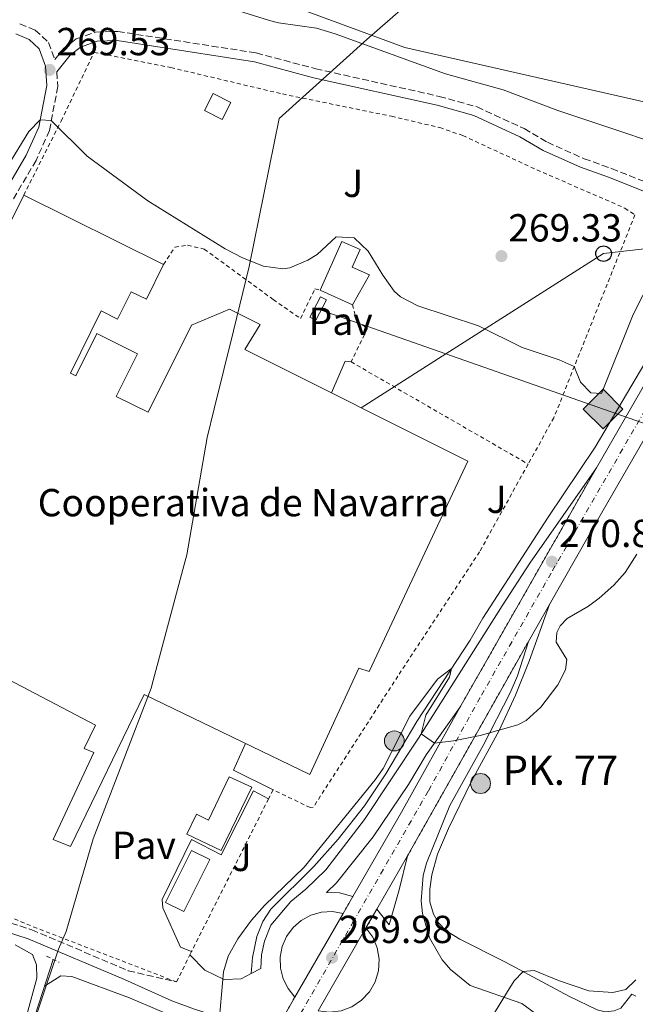
# Model space of a CAD drawing. Units: metres. Extents: x 605722 to 608414, y 4669105 to 4671436.
# Drawn here: x 607530 to 607688, y 4670399 to 4670651 of the extents above; entities that cross this region are included whole.
import ezdxf
from ezdxf.enums import TextEntityAlignment as Align

# ---------------------------------------------------------------- set-up
doc = ezdxf.new("R2010")
doc.units = ezdxf.units.M
doc.header["$MEASUREMENT"] = 0
for name, pattern in [('DGN Style 2', [1.7399219301090239, 1.043953158065414, -0.6959687720436097]), ('DGN Style 3', [2.435890702152634, 1.739921930109024, -0.6959687720436097]), ('DGN Style 4', [2.7856150101045474, 1.391937544087219, -0.6959687720436097, 0.001739921930109024, -0.6959687720436097]), ('DGN Style 5', [1.217945351076317, 0.5219765790327072, -0.6959687720436097])]:
    doc.linetypes.add(name, pattern=pattern)
for name, color, linetype, lineweight in [('Acequia sin especificar', 4, 'Continuous', 0), ('Camino', 7, 'DGN Style 3', 0), ('Carretera', 9, 'Continuous', 0), ('Cauce permanente', 151, 'Continuous', 13), ('Cauce permanente (área)', 142, 'Continuous', 13), ('Chamizo-cobertizo', 1, 'Continuous', 0), ('Cierre de vial', 7, 'DGN Style 5', 0), ('Cota de punto acotado terreno', 7, 'Continuous', 0), ('Curva de nivel intermedia', 30, 'Continuous', 0), ('Depósito de agua a nivel', 4, 'Continuous', 0), ('destino de construcciones', 7, 'Continuous', 0), ('Edificio', 1, 'Continuous', 13), ('Eje de carretera', 7, 'DGN Style 4', 0), ('Estanque', 4, 'Continuous', 0), ('Gasoducto', 7, 'Continuous', 13), ('Hito kilométrico (PK) carretera', 7, 'Continuous', 0), ('Límite de Autonomía', 7, 'Continuous', 0), ('Línea  de muro-pared o tapia', 1, 'Continuous', 13), ('Línea blanca (vial)', 7, 'Continuous', 13), ('Línea de asfalto', 7, 'Continuous', 13), ('Línea de cambio de uso (parcela vista)', 92, 'Continuous', 0), ('Línea de pavimento', 1, 'Continuous', 0), ('Línea de zona ajardinada o verde público', 92, 'Continuous', 0), ('Línea telefónica', 7, 'Continuous', 0), ('Margen derecho', 7, 'Continuous', 0), ('Marquesina', 1, 'Continuous', 0), ('Nave industrial', 1, 'Continuous', 13), ('Pavimento', 7, 'Continuous', 0), ('Pontón-alcantarilla (pasos de agua)', 1, 'DGN Style 2', 0), ('Poste telefónico', 7, 'Continuous', 0), ('Punto acotado terreno (símbolo)', 7, 'Continuous', 0), ('Registro Gasoducto', 7, 'Continuous', 0), ('Tela metálica o alambrada', 7, 'DGN Style 2', 0), ('Texto de Punto Kilométrico carretera', 7, 'Continuous', 0), ('Verja', 7, 'DGN Style 2', 0), ('Zona ajardinada', 92, 'Continuous', 0)]:
    doc.layers.add(name, color=color, linetype=linetype, lineweight=lineweight)
doc.styles.add('Style-Arial', font='arial.ttf')

# ---------------------------------------------------------------- blocks, each defined once
blk = doc.blocks.new('5PATER')
at = {"layer": 'Punto acotado terreno (símbolo)', "linetype": 'Continuous', "lineweight": 0}
h = blk.add_hatch(color=51, dxfattribs=at)
edge = h.paths.add_edge_path()
edge.add_ellipse((0, 0), major_axis=(-0.1095731443231308, -0.1110710700762829), ratio=0.9994222409660317, start_angle=0, end_angle=360)
blk = doc.blocks.new('5GASO')
at = {"layer": 'Registro Gasoducto', "linetype": 'Continuous', "lineweight": 0}
for color, points in [(253, [(0, -0.5090000823999756), (-0.509, -8.239997558519242e-08), (0, 0.5089999176000244), (0.0235, 0.2499999176000244), (0.0234, 0.25), (-0.03160000000000001, 0.2425), (-0.0786, 0.2215), (-0.1176, 0.1855), (-0.1481, 0.135), (-0.1681, 0.07150000000000001), (-0.1746, -0.004), (-0.1681, -0.078), (-0.1481, -0.142), (-0.1166, -0.1935), (-0.0756, -0.23), (-0.0266, -0.252), (0.0294, -0.2595), (0.0295, -0.2595000823999757)]), (253, [(0, -0.5090000823999756), (0.0295, -0.2595000823999757), (0.0294, -0.2595), (0.0784, -0.254), (0.1274, -0.237), (0.1704, -0.212), (0.2024, -0.183), (0.2024, 0.014), (0.0234, 0.014), (0.0234, -0.07100000000000002), (0.1269, -0.07100000000000002), (0.1269, -0.133), (0.1039, -0.15), (0.0779, -0.1635), (0.0509, -0.172), (0.02490000000000001, -0.1745), (-0.0011, -0.172), (-0.0241, -0.1645), (-0.0446, -0.152), (-0.0621, -0.1345), (-0.0786, -0.109), (-0.0901, -0.0775), (-0.09710000000000002, -0.041), (-0.09910000000000002, 0.001), (-0.09710000000000002, 0.0395), (-0.0911, 0.07300000000000001), (-0.0806, 0.1015), (-0.0656, 0.1245), (-0.04760000000000001, 0.142), (-0.0266, 0.155), (-0.0036, 0.1625), (0.0224, 0.165), (0.0549, 0.1595), (0.0829, 0.143), (0.1044, 0.1165), (0.1174, 0.08), (0.1929, 0.099), (0.1849, 0.134), (0.1729, 0.1645), (0.1574, 0.19), (0.1379, 0.2115), (0.1144, 0.2285), (0.08790000000000002, 0.2405), (0.0574, 0.2475000000000001), (0.0234, 0.25), (0.0235, 0.2499999176000244), (0, 0.5089999176000244), (0.509, -8.239997558519242e-08)]), (7, [(0.0295, -0.2595000823999757), (-0.0265, -0.2520000823999757), (-0.0755, -0.2300000823999756), (-0.1165, -0.1935000823999756), (-0.148, -0.1420000823999756), (-0.168, -0.07800008239997559), (-0.1745, -0.004000082399975585), (-0.168, 0.07149991760002442), (-0.148, 0.1349999176000244), (-0.1175, 0.1854999176000244), (-0.0785, 0.2214999176000244), (-0.0315, 0.2424999176000244), (0.0235, 0.2499999176000244), (0.0575, 0.2474999176000244), (0.08800000000000001, 0.2404999176000244), (0.1145, 0.2284999176000244), (0.138, 0.2114999176000244), (0.1575, 0.1899999176000245), (0.173, 0.1644999176000244), (0.185, 0.1339999176000244), (0.193, 0.09899991760002441), (0.1175, 0.07999991760002441), (0.1045, 0.1164999176000244), (0.083, 0.1429999176000244), (0.055, 0.1594999176000245), (0.0225, 0.1649999176000244), (-0.0035, 0.1624999176000244), (-0.0265, 0.1549999176000244), (-0.0475, 0.1419999176000244), (-0.0655, 0.1244999176000244), (-0.0805, 0.1014999176000244), (-0.091, 0.07299991760002442), (-0.097, 0.03949991760002441), (-0.099, 0.0009999176000244148), (-0.097, -0.04100008239997559), (-0.09000000000000001, -0.07750008239997559), (-0.0785, -0.1090000823999756), (-0.062, -0.1345000823999756), (-0.0445, -0.1520000823999756), (-0.024, -0.1645000823999756), (-0.001, -0.1720000823999756), (0.025, -0.1745000823999756), (0.05100000000000001, -0.1720000823999756), (0.078, -0.1635000823999756), (0.104, -0.1500000823999756), (0.127, -0.1330000823999756), (0.127, -0.07100008239997559), (0.0235, -0.07100008239997559), (0.0235, 0.01399991760002442), (0.2025, 0.01399991760002442), (0.2025, -0.1830000823999756), (0.1705, -0.2120000823999756), (0.1275, -0.2370000823999756), (0.0785, -0.2540000823999757)])]:
    blk.add_hatch(color=color, dxfattribs=at).paths.add_polyline_path(points)
at = {"layer": 'Registro Gasoducto', "color": 7, "linetype": 'Continuous', "lineweight": 0, "flags": 128}
blk.add_lwpolyline([(0, -0.5090000823999756), (0.509, -8.239997558519242e-08), (0, 0.5089999176000244), (-0.509, -8.239997558519242e-08), (0, -0.5090000823999756)], close=True, dxfattribs=at)
blk = doc.blocks.new('5PTT')
at = {"layer": 'Línea  de muro-pared o tapia', "color": 7, "linetype": 'Continuous', "lineweight": 30}
blk.add_circle((2.382683753967285e-05, 4.306399822235108e-05), 0.1995000005932858, dxfattribs=at)
blk = doc.blocks.new('5HITCA')
at = {"layer": 'Edificio', "linetype": 'Continuous', "lineweight": 0}
h = blk.add_hatch(color=1, dxfattribs=at)
edge = h.paths.add_edge_path()
edge.add_arc((0, 0), 0.2558578010358639, 0, 360)
at = {"layer": 'Edificio', "color": 7, "linetype": 'Continuous', "lineweight": 0}
blk.add_circle((0, 0), 0.2558578010358639, dxfattribs=at)

msp = doc.modelspace()

# ---------------------------------------------------------------- linework, layer by layer
at = {"layer": 'Acequia sin especificar', "color": 4, "linetype": 'Continuous', "lineweight": 0, "extrusion": (-0.2744446906023856, 0.0853529047425482, 0.9578073884932035), "elevation": 232155.7089879774, "flags": 128}
msp.add_lwpolyline([(-4640090.289293761, -772728.8308988063), (-4640108.365826669, -772729.1788327623), (-4640132.797190177, -772728.9004855974)], dxfattribs=at)
at = {"layer": 'Camino', "color": 7, "linetype": 'DGN Style 3', "lineweight": 0}
for points in [[(607530.2899999977, 4670650.320000002, 268.9600000000065), (607534.1499999979, 4670648.710000002, 268.9600000000065), (607537.6000000013, 4670645.530000002, 269.1600000000035), (607539.2199999974, 4670641.120000001, 269.2100000000065), (607541.4699999981, 4670643.989999998, 268.8000000000029), (607544.7100000014, 4670646.420000004, 268.5500000000029), (607549.6800000002, 4670648.160000003, 268.1900000000024), (607555.3299999986, 4670648.350000001, 267.8600000000007), (607590.8299999976, 4670642.84, 267.6999999999972), (607606.0599999982, 4670638.780000003, 268.1499999999942), (607637.7300000007, 4670631.710000001, 268.3500000000059), (607647.3999999978, 4670629.010000003, 268.4700000000013), (607659.4799999989, 4670623.449999999, 268.4700000000013), (607665.4200000024, 4670619.949999999, 268.229999999996), (607674.819999999, 4670615.739999998, 268.1900000000024), (607681.8799999978, 4670613.230000001, 268.2700000000041), (607712.4200000014, 4670601.04, 268.3500000000059)], [(607539.7399999981, 4670637.980000001, 269.4499999999973), (607539.9899999985, 4670634.280000002, 269.5299999999988), (607537.8400000005, 4670623, 270.050000000003), (607534.4299999995, 4670615.32, 270.4199999999983), (607518.2600000004, 4670587.88, 270.4999999999999)], [(607518.6900000017, 4670422.910000001, 270.7899999999936), (607533.2899999997, 4670418.199999999, 270.6199999999953), (607558.0399999976, 4670407.710000002, 270.2200000000014), (607570.4200000004, 4670404.84, 270.2200000000014)]]:
    msp.add_polyline3d(points, dxfattribs=at)
at = {"layer": 'Carretera', "color": 9, "linetype": 'Continuous', "lineweight": 0}
msp.add_polyline3d([(607570.7699999996, 4670348.370000003, 270.7899999999936), (607600.7600000012, 4670400.969999998, 270.0299999999988), (607613.1000000017, 4670422.390000001, 269.9400000000023), (607615.5699999994, 4670426.690000001, 269.9199999999983), (607628.0500000005, 4670448.350000001, 269.820000000007), (607642.9999999994, 4670475.149999999, 270.0099999999948), (607677.989999999, 4670536.550000002, 271.9400000000023), (607690.9200000018, 4670558.890000001, 273.1199999999953), (607704.2800000014, 4670581.719999998, 273.6199999999953), (607710.1599999999, 4670578.05, 273.6199999999953), (607696.8999999987, 4670555.399999999, 273.1199999999953), (607679.6099999995, 4670525.510000003, 271.5399999999936), (607665.9799999994, 4670501.550000001, 270.8600000000006), (607660.5599999991, 4670492.010000002, 270.5899999999965), (607629.5700000006, 4670437.109999998, 269.9499999999971), (607621.6900000015, 4670423.440000001, 269.9199999999983), (607618.949999999, 4670418.680000001, 269.9400000000023), (607606.7000000002, 4670397.409999999, 270.0299999999988)], dxfattribs=at)
at = {"layer": 'Cauce permanente', "color": 151, "linetype": 'Continuous', "lineweight": 13}
msp.add_polyline3d([(607751.4500000002, 4670669.390000001, 274), (607726.2699999996, 4670625.029999999, 274), (607724.1100000005, 4670621.289999999, 274), (607694.6699999999, 4670629.300000001, 260), (607628.9400000004, 4670644.220000001, 260), (607586.4199999999, 4670659.949999999, 260)], dxfattribs=at)
at = {"layer": 'Cauce permanente (área)', "color": 142, "linetype": 'Continuous', "lineweight": 13, "elevation": 260.7700000000044, "flags": 128}
msp.add_lwpolyline([(607586.4199999999, 4670659.949999999), (607628.9400000004, 4670644.220000001), (607694.6699999999, 4670629.300000001), (607724.1100000005, 4670621.289999999)], dxfattribs=at)
at = {"layer": 'Chamizo-cobertizo', "color": 1, "linetype": 'Continuous', "lineweight": 0, "extrusion": (-0.006989847768854213, 0.003607146211622481, 0.9999690647836943), "elevation": 12872.97516430186, "flags": 128}
msp.add_lwpolyline([(607571.4100243725, 4670614.061251503), (607569.160079339, 4670609.701223139), (607564.6399101656, 4670612.031238298), (607566.889855199, 4670616.381266727), (607571.4100243725, 4670614.061251503)], close=True, dxfattribs=at)
at = {"layer": 'Chamizo-cobertizo', "color": 1, "linetype": 'Continuous', "lineweight": 0, "extrusion": (-0.006989847768854213, 0.003607146211622481, 0.9999690647836943), "elevation": 12872.97516430187, "flags": 128}
msp.add_lwpolyline([(607569.160079339, 4670609.701223139), (607564.6399101656, 4670612.031238298), (607566.889855199, 4670616.381266727), (607571.4100243725, 4670614.061251503), (607569.160079339, 4670609.701223139)], dxfattribs=at)
at = {"layer": 'Cierre de vial', "color": 7, "linetype": 'DGN Style 5', "lineweight": 0, "extrusion": (-0.01351662294330914, -0.02371879533500259, 0.9996272903697981), "elevation": -118721.4161505339, "flags": 128}
msp.add_lwpolyline([(-1784498.427674754, 4357067.683901118), (-1784498.427674754, 4357138.380329602)], dxfattribs=at)
at = {"layer": 'Cierre de vial', "color": 7, "linetype": 'DGN Style 5', "lineweight": 0, "extrusion": (-0.004990093461991589, -0.00884014621130199, 0.9999484740636406), "elevation": -44049.539177087, "flags": 128}
msp.add_lwpolyline([(607623.3511880903, 4670230.194205182), (607654.3439959993, 4670285.096350477)], dxfattribs=at)
at = {"layer": 'Cierre de vial', "color": 7, "linetype": 'DGN Style 5', "lineweight": 0, "extrusion": (0.002008856861876328, 0.003497200208747086, 0.9999918670093315), "elevation": 17823.94770712652, "flags": 128}
msp.add_lwpolyline([(607611.3316965097, 4670388.616555872), (607613.8017317009, 4670392.916582168)], dxfattribs=at)
at = {"layer": 'Cierre de vial', "color": 7, "linetype": 'DGN Style 5', "lineweight": 0, "extrusion": (0.001816650865282325, 0.003155933618135238, 0.9999933699093367), "elevation": 16113.30102453157, "flags": 128}
msp.add_lwpolyline([(607617.4569617916, 4670391.085903304), (607620.1969936058, 4670395.84592701)], dxfattribs=at)
at = {"layer": 'Cierre de vial', "color": 7, "linetype": 'DGN Style 5', "lineweight": 0, "extrusion": (0.006216478313435064, 0.01090319303903137, 0.9999212347874867), "elevation": 54969.42902438569, "flags": 128}
msp.add_lwpolyline([(607557.3453650628, 4670026.621445856), (607587.3395103185, 4670079.224572664)], dxfattribs=at)
at = {"layer": 'Curva de nivel intermedia', "color": 30, "linetype": 'Continuous', "lineweight": 0, "flags": 128}
for points, elevation in [([(607305.8214024311, 4670698.996832928), (607319.6399999998, 4670691.869999998), (607328.7300000003, 4670687.710000001), (607334.6500000014, 4670685.409999999), (607339.5199999996, 4670683.949999999), (607344.4500000003, 4670682.960000001), (607349.4100000003, 4670682.349999999), (607359.4100000004, 4670681.869999998), (607410.8300000008, 4670681.470000001), (607460.8200000006, 4670680.33), (607475.5100000001, 4670679.689999999), (607493.2500000009, 4670676.130000001), (607560.7000000018, 4670661.199999999), (607570.3700000013, 4670658.67), (607594.2400000007, 4670651.189999999), (607596.570000002, 4670650.58), (607606.2700000005, 4670649.189999999), (607611.0600000005, 4670647.769999999), (607639.2900000009, 4670637.520000001), (607654.0900000001, 4670633.350000001), (607668.1300000013, 4670628.069999999), (607707.4700000006, 4670614.92), (607717.110000001, 4670612.279999998), (607718.7000000001, 4670611.920000001)], 265), ([(607490.5400000018, 4670554.13), (607532.5200000008, 4670622.73), (607535.4700000011, 4670625.699999998), (607538.320000001, 4670625.52), (607547.4699999996, 4670616.399999999), (607563.050000001, 4670604.92), (607582.8700000005, 4670592.630000001), (607587.2900000016, 4670590.310000001), (607592.6500000015, 4670588.17), (607597.6600000006, 4670587.519999999), (607599.4300000009, 4670587.81), (607604.0300000008, 4670589.75), (607606.4699999995, 4670591.220000001), (607611.2999999997, 4670595.730000001)], 270), ([(607611.2999999997, 4670595.730000001), (607615.8799999995, 4670595.499999999), (607619.4700000016, 4670592.019999999), (607623.2600000001, 4670585.869999999), (607626.2100000005, 4670581.83), (607627.8199999998, 4670580.390000001), (607632.2600000012, 4670578.050000001), (607647.7500000009, 4670572.91), (607658.9800000006, 4670567.390000002), (607668.4600000001, 4670564.239999999), (607672.3200000002, 4670562.480000001), (607673.9100000015, 4670558.529999998), (607676.6000000006, 4670555.8), (607679.3000000005, 4670555.63), (607687.4299999999, 4670575.850000001), (607692.4500000002, 4670585.749999999), (607695.5999999995, 4670589.640000001), (607696.5400000005, 4670590.4), (607699.7999999993, 4670590.36), (607701.3799999997, 4670588.889999999), (607704.2899999999, 4670586.949999999)], 270), ([(607581.3799999995, 4670395.83), (607582.4099999999, 4670407.46), (607583.6399999993, 4670411.460000001), (607586.1500000017, 4670415.869999998), (607589.6500000019, 4670420.679999999), (607592.9600000001, 4670424.390000001), (607603.100000001, 4670434.21), (607621.310000001, 4670456.570000002), (607623.3099999992, 4670459.499999999), (607630.1500000012, 4670472.890000001), (607637.2600000014, 4670482.409999999), (607640.850000001, 4670485.119999998), (607640.3600000015, 4670482.899999999), (607634.2599999994, 4670473.16), (607633.0700000003, 4670468.390000001), (607636.5199999993, 4670466.039999999), (607641.4099999998, 4670466.619999998), (607648.2300000016, 4670467.939999999), (607657.8800000009, 4670470.689999999), (607660.0300000011, 4670471.8), (607663.7700000005, 4670475.190000001), (607668.1100000013, 4670480.930000001), (607670.1000000006, 4670484.819999999), (607670.3900000011, 4670487.439999999), (607667.6700000009, 4670491.84), (607667.8899999999, 4670494.34), (607668.7400000015, 4670496.029999998), (607670.5099999995, 4670497.949999998), (607675.9800000013, 4670501.09), (607678.6800000014, 4670503.140000001), (607682.4100000019, 4670506.489999999), (607685.3500000011, 4670509.769999999), (607688.3100000005, 4670514.390000001)], 270), ([(607688.0700000013, 4670405.339999998), (607685.5600000013, 4670402.92), (607682.2100000008, 4670402.100000001), (607676.0199999993, 4670402.58), (607668.3000000012, 4670405.180000001), (607662.0499999995, 4670407.730000001), (607659.1799999995, 4670407.48), (607656.9000000019, 4670405.100000001), (607654.9100000003, 4670401.999999999), (607648.7600000014, 4670391.890000001)], 270)]:
    msp.add_lwpolyline(points, dxfattribs=dict(at, elevation=elevation))
at = {"layer": 'Depósito de agua a nivel', "color": 4, "linetype": 'Continuous', "lineweight": 0, "extrusion": (-0.003191084601976738, -0.005993012545546955, 0.9999769501241976), "elevation": -29657.1992386766, "flags": 128}
msp.add_lwpolyline([(607606.5860758523, 4670485.687833574), (607603.8359622088, 4670480.477740008), (607602.2959700499, 4670481.297754735), (607605.0460836934, 4670486.507848297), (607606.5860758523, 4670485.687833574)], close=True, dxfattribs=at)
at = {"layer": 'Depósito de agua a nivel', "color": 4, "linetype": 'Continuous', "lineweight": 0, "extrusion": (-0.003191084601976738, -0.005993012545546955, 0.9999769501241976), "elevation": -29657.19923867661, "flags": 128}
msp.add_lwpolyline([(607605.0460836934, 4670486.507848297), (607602.2959700499, 4670481.297754735), (607603.8359622088, 4670480.477740008), (607606.5860758523, 4670485.687833574), (607605.0460836934, 4670486.507848297)], dxfattribs=at)
at = {"layer": 'Edificio', "color": 1, "linetype": 'Continuous', "lineweight": 13}
msp.add_polyline3d([(607589.6799999997, 4670454.74, 276.5599999999977), (607581.8499999996, 4670438.49, 276.5200000000041), (607573.0599999996, 4670442.720000001, 276.5200000000041), (607575.5, 4670447.789999999, 276.5200000000041), (607578.5999999996, 4670446.289999999, 276.5200000000041), (607583.9299999997, 4670457.350000001, 276.5200000000041)], close=True, dxfattribs=at)
at = {"layer": 'Edificio', "color": 51, "linetype": 'Continuous', "lineweight": 13}
msp.add_polyline3d([(607581.8499999996, 4670438.49, 276.5200000000041), (607573.0599999996, 4670442.720000001, 276.5200000000041), (607575.5, 4670447.789999999, 276.5200000000041), (607578.5999999996, 4670446.289999999, 276.5200000000041), (607583.9299999997, 4670457.350000001, 276.5200000000041), (607589.6799999997, 4670454.74, 276.5599999999977), (607581.8499999996, 4670438.49, 276.5200000000041)], dxfattribs=at)
at = {"layer": 'Eje de carretera', "color": 7, "linetype": 'DGN Style 4', "lineweight": 0}
msp.add_polyline3d([(607458.7318204493, 4670130.404246222, 281.6799000000028), (607466.8799999979, 4670149.41, 281.2299999999959), (607472.3999999987, 4670161.59, 280.7899999999935), (607477.4600000015, 4670173.649999999, 280.3000000000029), (607487.2499999994, 4670192.920000004, 279.1499999999943), (607500.3399999986, 4670217.550000002, 277.8600000000006), (607510.6099999992, 4670236.330000003, 276.6499999999942), (607523.1299999985, 4670259.050000003, 274.9199999999983), (607538.3700000001, 4670285.780000002, 273.8099999999978), (607550.1000000003, 4670306.160000001, 272.7400000000052), (607556.75, 4670316.649999999, 272.0399999999935), (607563.7500000006, 4670327.100000002, 271.6600000000035), (607568.6499999979, 4670335.310000001, 271.1900000000024), (607576.5100000014, 4670350.210000002, 270.5399999999937), (607585.3500000014, 4670367.020000001, 270.270000000004), (607593.7800000003, 4670382.640000002, 270.1199999999954), (607600.7699999998, 4670394.220000001, 269.9900000000052), (607615.5300000008, 4670419.970000001, 269.9400000000026), (607634.949999998, 4670453.830000003, 269.8300000000018), (607648.5300000011, 4670478.280000002, 270.0599999999976), (607666.7399999988, 4670510.199999999, 270.8399999999966), (607690.6700000009, 4670551.690000001, 272.8300000000019), (607703.1299999976, 4670572.600000001, 273.4600000000065), (607707.2179223306, 4670579.886296776, 273.6199000000053)], dxfattribs=at)
at = {"layer": 'Estanque', "color": 4, "linetype": 'Continuous', "lineweight": 0, "extrusion": (0.004010606682286918, -0.001781421935321952, 0.9999903707386029), "elevation": -5612.566408240265, "flags": 128}
msp.add_lwpolyline([(607609.5571532701, 4670575.752609232), (607601.2270598399, 4670579.452615102)], dxfattribs=at)
at = {"layer": 'Estanque', "color": 4, "linetype": 'Continuous', "lineweight": 0}
msp.add_polyline3d([(607619.8300000001, 4670586.02, 270.8399999999965), (607615.5300000003, 4670578.34, 270.8000000000029), (607607.2000000002, 4670582.039999999, 270.8399999999965), (607612.7599999999, 4670594.57, 270.8399999999965), (607617.4600000001, 4670592.480000001, 270.8399999999965), (607615.4500000002, 4670587.960000001, 270.8399999999965)], close=True, dxfattribs=at)
msp.add_polyline3d([(607607.2000000002, 4670582.039999999, 270.8399999999965), (607612.7599999999, 4670594.57, 270.8399999999965), (607617.4600000001, 4670592.480000001, 270.8399999999965), (607615.4500000002, 4670587.960000001, 270.8399999999965), (607619.8300000001, 4670586.02, 270.8399999999965), (607615.5300000003, 4670578.34, 270.8000000000029)], dxfattribs=at)
at = {"layer": 'Gasoducto', "color": 7, "linetype": 'Continuous', "lineweight": 13}
msp.add_polyline3d([(607607.4400000023, 4670576.949999998, 270.1900000000023), (607639.3983448774, 4670565.734543253, 270.0999000000011), (607713.839999999, 4670539.609999999, 269.8899999999995), (607700.0399999992, 4670513.960000001, 269.679999999993), (607769.399999999, 4670554.909999999, 269.8999999999942), (607780.739999998, 4670569.21, 269.1000000000058), (607843.7100000022, 4670560.570000002, 267.5800000000018), (607955.699999999, 4670497.489999998, 268.8000000000029), (607958.9847295954, 4670508.308441146, 266.5265999999974), (607959.89, 4670511.29, 265.8999999999942), (607889.6600000006, 4670657.48, 260.8099999999977), (607908.9200000013, 4670775.210000001, 265.4700000000012), (607908.9200000013, 4670791.489999998, 265.1000000000058), (608166.4960038179, 4670957.880298608, 264.866599999994), (608383.4200000011, 4671098.010000002, 264.6699999999983)], dxfattribs=at)
at = {"layer": 'Límite de Autonomía', "color": 7, "linetype": 'Continuous', "lineweight": 0}
msp.add_polyline3d([(607530.5899999999, 4670384.730000001, 270.51), (607540.129999999, 4670413.190000001, 270.33), (607542.1499999985, 4670417.789999999, 270.57), (607549.0399999992, 4670441.510000002, 270.64), (607563.879999999, 4670480.09, 270.58), (607564.4600000009, 4670482.080000003, 270.6), (607572.0199999996, 4670510.52, 270.56), (607573.0199999996, 4670514.25, 270.56), (607578.2300000006, 4670544.280000002, 270.55), (607580.0599999987, 4670551.680000001, 270.54), (607584.9800000006, 4670571.670000002, 270.33), (607588.9800000006, 4670588.109999999, 270.0300000000001), (607596.7100000009, 4670626.050000001, 268.48), (607619.129999999, 4670646.239999998, 262.99), (607665, 4670686.370000001, 260.74)], dxfattribs=at)
at = {"layer": 'Línea blanca (vial)', "color": 7, "linetype": 'Continuous', "lineweight": 13, "extrusion": (0.8479441428647635, -0.5000641076594292, 0.175859656579105), "elevation": -1820242.876523159, "flags": 128}
msp.add_lwpolyline([(4331741.173819429, 325451.3049165757), (4331766.984981036, 325452.5035977237), (4331793.436644906, 325453.0115134644)], dxfattribs=at)
at = {"layer": 'Línea blanca (vial)', "color": 7, "linetype": 'Continuous', "lineweight": 13, "extrusion": (-0.01215201785929325, -0.02138934508699964, 0.9996973663957992), "elevation": -107012.5591950997, "flags": 128}
msp.add_lwpolyline([(-1778775.452645472, 4359730.868541399), (-1778775.452645471, 4359741.844009499)], dxfattribs=at)
at = {"layer": 'Línea blanca (vial)', "color": 7, "linetype": 'Continuous', "lineweight": 13, "extrusion": (0.5144435816830208, -0.2926894333825883, 0.8060277270983452), "elevation": -1054183.04842975, "flags": 128}
msp.add_lwpolyline([(4359875.958642758, 1436057.779506051), (4359900.956391751, 1436057.610552251), (4359931.643124242, 1436057.931564472)], dxfattribs=at)
at = {"layer": 'Línea blanca (vial)', "color": 7, "linetype": 'Continuous', "lineweight": 13, "extrusion": (-0.0009495358261532456, -0.001647227759232916, 0.9999981925095787), "elevation": -8000.29018902069, "flags": 128}
msp.add_lwpolyline([(607621.6723768407, 4670416.597963352), (607629.5524017736, 4670430.267981895)], dxfattribs=at)
at = {"layer": 'Línea blanca (vial)', "color": 7, "linetype": 'Continuous', "lineweight": 13, "extrusion": (0.001817390244665257, 0.003154659565914523, 0.9999933725858996), "elevation": 16107.80100094153, "flags": 128}
msp.add_lwpolyline([(607599.2658123631, 4670373.394920036), (607611.6059555503, 4670394.815026623)], dxfattribs=at)
at = {"layer": 'Línea blanca (vial)', "color": 7, "linetype": 'Continuous', "lineweight": 13, "extrusion": (0.001829937933865293, 0.003177369784240897, 0.9999932778016122), "elevation": 16221.49034493643, "flags": 128}
msp.add_lwpolyline([(607605.1885102153, 4670369.443660989), (607617.4386543985, 4670390.713768357)], dxfattribs=at)
at = {"layer": 'Línea blanca (vial)', "color": 7, "linetype": 'Continuous', "lineweight": 13}
for points in [[(607665.9799999989, 4670501.550000002, 270.8600000000006), (607679.609999999, 4670525.510000003, 271.5399999999937), (607696.8999999982, 4670555.399999999, 273.1199999999953), (607710.1599999995, 4670578.050000001, 273.6199999999955)], [(607592.0399999992, 4670408.309999999, 269.6799999999931), (607592.170000001, 4670411.800000003, 269.7400000000052), (607592.920000002, 4670415.239999998, 269.7400000000052), (607594.5699999994, 4670419.399999999, 269.8000000000031), (607599.7199999992, 4670425.420000002, 269.8699999999953), (607603.519999999, 4670428.63, 269.9299999999931), (607608.6299999986, 4670433.570000002, 269.8699999999953), (607618.5799999974, 4670446.45, 269.8699999999953), (607632.3799999974, 4670467.300000002, 269.8699999999953), (607653.7999999993, 4670501.210000002, 270.3699999999953), (607660.9299999997, 4670512.16, 270.820000000007), (607677.9899999985, 4670536.550000003, 271.9400000000024)], [(607672.100000001, 4670362, 271.0200000000041), (607673.7399999973, 4670370.989999998, 270.6600000000036), (607673.5699999996, 4670377.730000001, 270.4499999999972), (607671.8700000008, 4670384.260000003, 270.25), (607668.7399999971, 4670390.230000001, 270.070000000007), (607664.3400000005, 4670395.330000004, 269.9199999999982), (607658.8999999978, 4670399.310000001, 269.8200000000071), (607645.6599999989, 4670403.960000002, 269.3699999999954), (607640.6200000007, 4670408.059999999, 269.4400000000024), (607638.4999999995, 4670410.530000003, 269.4799999999959), (607635.2399999985, 4670416.15, 269.5599999999977), (607633.4200000013, 4670422.38, 269.6300000000047), (607633.079999997, 4670425.620000003, 269.6699999999983), (607633.589999999, 4670432.090000001, 269.7299999999961), (607634.4200000004, 4670435.239999998, 269.7500000000001), (607640.4599999998, 4670450.070000002, 269.7500000000001), (607648.9600000002, 4670465.390000001, 269.8800000000047), (607655.8999999983, 4670478.890000002, 270.070000000007), (607657.730000001, 4670483.230000002, 270.070000000007), (607660.5599999985, 4670492.010000002, 270.5899999999966)], [(607642.999999999, 4670475.149999999, 270.0099999999946), (607634.3399999999, 4670462.980000001, 269.979999999996), (607629.829999997, 4670455.420000002, 269.9199999999982), (607620.7600000012, 4670441.989999998, 269.979999999996), (607611.3799999979, 4670430.190000001, 270.0399999999936), (607608.8200000008, 4670427.750000001, 269.979999999996), (607612.12, 4670427.670000004, 270.0399999999936), (607615.5699999989, 4670426.690000001, 269.9199999999982)], [(607629.5700000002, 4670437.109999999, 269.9499999999971), (607627.4800000001, 4670428.420000004, 269.8200000000071), (607624.8799999984, 4670419.5, 269.9499999999971), (607621.690000001, 4670423.440000001, 269.9199999999982)], [(607613.1000000011, 4670422.390000001, 269.9400000000026), (607610.3299999974, 4670422.86, 269.8500000000058), (607607.5300000011, 4670422.699999999, 269.7799999999988), (607604.8299999988, 4670421.940000001, 269.7200000000012), (607602.3599999989, 4670420.600000002, 269.6699999999983), (607600.249999999, 4670418.750000002, 269.6499999999942), (607598.579999997, 4670416.489999999, 269.6499999999942), (607597.4599999995, 4670413.920000002, 269.6699999999983), (607596.9299999997, 4670411.160000001, 269.7200000000012), (607597.0100000001, 4670408.36, 269.7700000000041), (607597.6999999986, 4670405.640000002, 269.8500000000058), (607598.9699999981, 4670403.140000002, 269.9400000000026), (607600.7600000007, 4670400.969999999, 270.0299999999989)], [(607618.9499999986, 4670418.680000001, 269.9400000000026), (607620.6999999986, 4670416.290000001, 269.9100000000035), (607621.8500000021, 4670413.56, 269.8899999999995), (607622.3500000003, 4670410.640000001, 269.8699999999953), (607622.1700000016, 4670407.690000002, 269.8699999999953), (607621.32, 4670404.850000001, 269.8699999999953), (607619.8500000016, 4670402.29, 269.8800000000047), (607617.8199999996, 4670400.130000001, 269.8999999999942), (607615.3500000021, 4670398.49, 269.9299999999931), (607612.5799999982, 4670397.460000002, 269.9600000000065), (607609.6400000012, 4670397.090000001, 269.9900000000052), (607606.6999999996, 4670397.41, 270.0299999999989)]]:
    msp.add_polyline3d(points, dxfattribs=at)
at = {"layer": 'Línea de asfalto', "color": 7, "linetype": 'Continuous', "lineweight": 13, "extrusion": (0.07226742892009742, 0.03817352083865927, 0.9966545043414289), "elevation": 222463.8212966801, "flags": 128}
msp.add_lwpolyline([(3845886.825103525, -2709525.985967031), (3845886.825103525, -2709528.800109884)], dxfattribs=at)
at = {"layer": 'Línea de asfalto', "color": 7, "linetype": 'Continuous', "lineweight": 13, "extrusion": (0.2823648401393861, 0.8140848433949139, 0.5074800141953743), "elevation": 3973795.12283832, "flags": 128}
msp.add_lwpolyline([(956436.8316402396, -2340068.727784836), (956450.5620674333, -2340068.019851889), (956456.7361426767, -2340068.159117388)], dxfattribs=at)
at = {"layer": 'Línea de asfalto', "color": 7, "linetype": 'Continuous', "lineweight": 13}
for points in [[(607589.5599999981, 4670407.000000001, 269.9100000000035), (607589.8999999978, 4670411.13, 269.8399999999966), (607591.0199999998, 4670416.470000001, 269.7100000000063), (607592.4799999994, 4670420.280000003, 269.5899999999967), (607594.5300000013, 4670423.440000001, 269.6499999999942), (607605.6, 4670434.390000002, 269.7799999999988), (607611.8000000003, 4670441.370000003, 269.8399999999966), (607618.5700000006, 4670449.970000001, 269.8399999999966), (607624.0300000012, 4670458.180000001, 269.8399999999966), (607631.9899999985, 4670471.590000002, 270.0299999999989), (607645.6299999976, 4670492.420000004, 270.1000000000059), (607648.9200000024, 4670498, 270.0299999999989), (607665.6000000011, 4670523.899999999, 270.9199999999981), (607677.699999998, 4670541.88, 271.929999999993), (607702.0300000003, 4670583.030000002, 273.7799999999989)], [(607665.9799999989, 4670501.550000002, 270.8600000000006), (607660.7499999986, 4670487.000000001, 270.3699999999953), (607657.2800000019, 4670478.310000001, 270.1199999999954), (607653.1099999987, 4670469.260000003, 269.9600000000065), (607646.010000002, 4670456.239999998, 269.6799999999931), (607640.1099999989, 4670444.120000001, 269.6799999999931), (607637.2999999992, 4670437.600000003, 269.7599999999948), (607635.86, 4670432.29, 269.7599999999948), (607635.2800000008, 4670428.580000003, 269.7599999999948), (607635.3099999977, 4670425.370000003, 269.7599999999948), (607636.28, 4670422.180000001, 269.7599999999948), (607637.5100000016, 4670419.95, 269.7200000000012), (607639.4899999975, 4670417.9, 269.7200000000012), (607642.9799999989, 4670415.760000004, 269.7200000000012), (607654.7299999992, 4670409.870000001, 269.7599999999948), (607671.0599999973, 4670401.070000002, 270.0800000000019), (607678.1900000019, 4670397.649999999, 270.2899999999935), (607680.2199999993, 4670397.149999999, 270.4100000000034), (607682.5599999973, 4670397.399999999, 270.4499999999972), (607684.2100000012, 4670398.140000002, 270.4900000000053), (607687.0900000002, 4670401.690000003, 270.4900000000053), (607688.0500000013, 4670401.180000001, 270.4999999999999)], [(607573.8200000002, 4670411.760000003, 270.5899999999966), (607577.6900000015, 4670407.850000003, 270.3899999999995), (607582.5899999987, 4670405.489999998, 270.1100000000006), (607586.9299999995, 4670405.610000002, 270.1499999999941), (607589.5599999981, 4670407.000000001, 269.9100000000035)]]:
    msp.add_polyline3d(points, dxfattribs=at)
at = {"layer": 'Línea de cambio de uso (parcela vista)', "color": 92, "linetype": 'Continuous', "lineweight": 0}
for points in [[(607529.0800000001, 4670414.369999999, 270.6900000000023), (607533.4600000001, 4670411.880000001, 270.6499999999942), (607534.5599999996, 4670409.199999999, 270.6499999999942), (607534.5999999996, 4670405.779999999, 270.6499999999942), (607531.2400000002, 4670393.630000001, 270.6300000000047)], [(607536.5499999998, 4670403.720000001, 269.9600000000065), (607540.7800000003, 4670406.439999999, 269.9600000000065), (607543.5599999996, 4670406.24, 269.8000000000029), (607558.3799999999, 4670400.74, 269.6300000000047), (607573.5599999996, 4670394.25, 269.6499999999942), (607576.9199999999, 4670391.66, 269.6699999999983), (607578.2999999998, 4670388.380000001, 269.7200000000012), (607579.0599999996, 4670383.060000001, 269.7599999999948), (607578.7100000001, 4670378.4, 269.7200000000012), (607565.1200000001, 4670351.07, 269.7200000000012), (607559.29, 4670340.720000001, 269.7400000000052), (607550.3899999997, 4670326.65, 269.8800000000047), (607539.6200000001, 4670309.82, 270.8699999999953), (607516.8499999996, 4670276.16, 270.5099999999948), (607503.4000000004, 4670255.220000001, 270.7299999999959), (607491.9800000006, 4670236.08, 271.2200000000012), (607488.2000000002, 4670230.390000001, 271.1000000000058), (607483.6299999999, 4670224.560000001, 271.2599999999948), (607480.1600000003, 4670221.369999999, 271.3399999999965), (607478.4699999997, 4670222.310000001, 271.3399999999965), (607477.3200000003, 4670225.77, 271.3399999999965)]]:
    msp.add_polyline3d(points, dxfattribs=at)
at = {"layer": 'Línea de pavimento', "color": 1, "linetype": 'Continuous', "lineweight": 0, "extrusion": (-0.004704710377714983, -0.009493600462894379, 0.9999438670498024), "elevation": -46927.52902600425, "flags": 128}
msp.add_lwpolyline([(607589.6975504524, 4670218.99332996), (607579.5476627944, 4670224.02355665), (607582.6480048763, 4670230.913867163)], dxfattribs=at)
at = {"layer": 'Línea de pavimento', "color": 1, "linetype": 'Continuous', "lineweight": 0}
msp.add_polyline3d([(607574.2400000002, 4670412.609999999, 270.679999999993), (607571.4299999997, 4670413.75, 270.6300000000047), (607566.8600000005, 4670423.789999999, 270.6300000000047), (607566.7000000002, 4670425.970000001, 270.5899999999965), (607574.2699999996, 4670441.289999999, 270.4700000000012), (607581.8499999996, 4670437.42, 270.3500000000058), (607590.1100000005, 4670453.82, 270.3099999999977), (607593.9800000006, 4670451.74, 270.429999999993)], dxfattribs=at)
at = {"layer": 'Línea de zona ajardinada o verde público', "color": 92, "linetype": 'Continuous', "lineweight": 0, "extrusion": (-0.2027824733051417, 0.1038117170985134, 0.9737054975264893), "elevation": 361909.1345068455, "flags": 128}
msp.add_lwpolyline([(-4434326.862246969, -1545680.603506869), (-4434326.308095485, -1545682.008183392), (-4434317.515881284, -1545681.481429696)], dxfattribs=at)
at = {"layer": 'Línea telefónica', "color": 7, "linetype": 'Continuous', "lineweight": 0}
msp.add_polyline3d([(608395.7800000017, 4670293.879999998, 268.3999999999942), (608306.5300000008, 4670340.149999999, 269.3300000000018), (608097.8489308873, 4670441.099061978, 267.8559999999998), (607965.3399999995, 4670505.199999999, 266.9199999999983), (607958.9847295954, 4670508.308441146, 266.8874000000069), (607809.1999999986, 4670581.57, 266.1199999999953), (607726.9899999986, 4670596.850000002, 267.3800000000047), (607679.8299999986, 4670591.420000001, 269.5399999999936), (607639.3983448774, 4670565.734543253, 270.1972999999998), (607617.6999999996, 4670551.95, 270.5500000000029)], dxfattribs=at)
at = {"layer": 'Margen derecho', "color": 7, "linetype": 'Continuous', "lineweight": 0}
for points in [[(607445.2999999995, 4670494.090000001, 271.1100000000005), (607446.4999999999, 4670506.430000002, 271.1499999999943), (607447.4600000009, 4670510.57, 271.1100000000005), (607449.4400000012, 4670515.720000001, 271.1100000000005), (607452.7100000014, 4670519.830000003, 271.070000000007), (607457.5300000004, 4670523.440000003, 271.0299999999989), (607461.7500000005, 4670525.340000001, 270.8699999999955), (607468.5900000001, 4670527.510000004, 270.6999999999971), (607477.2100000011, 4670531.410000001, 270.6999999999971), (607483.8200000006, 4670536.210000001, 270.7400000000052), (607487.1700000011, 4670540.370000003, 270.7400000000052), (607490.7600000009, 4670546.860000002, 270.7400000000052), (607494.6200000009, 4670552.920000004, 270.7400000000052), (607502.719999999, 4670564.550000001, 270.6199999999953), (607506.2199999993, 4670570.550000002, 270.6199999999953), (607515.7899999982, 4670589.250000001, 270.4999999999999), (607531.9100000005, 4670616.61, 270.4199999999983), (607535.1200000002, 4670623.850000001, 270.050000000003), (607537.1499999977, 4670634.460000004, 269.5299999999988), (607536.8099999977, 4670639.480000001, 269.3999999999943), (607535.1799999983, 4670643.920000002, 269.1600000000035), (607532.6099999979, 4670646.289999999, 268.9600000000065), (607529.1999999993, 4670647.710000004, 268.9600000000065)], [(607539.7399999981, 4670637.980000001, 269.4499999999973), (607543.1299999988, 4670642.300000001, 268.8000000000029), (607545.8299999967, 4670644.34, 268.5500000000029), (607550.1099999994, 4670645.830000003, 268.1900000000024), (607555.19, 4670646.010000002, 267.8600000000007), (607590.3500000016, 4670640.550000001, 267.6999999999972), (607605.4999999994, 4670636.500000001, 268.1499999999942), (607637.1600000006, 4670629.440000002, 268.3500000000059), (607646.5899999987, 4670626.800000003, 268.4700000000013), (607658.3900000005, 4670621.370000001, 268.4700000000013), (607664.3500000016, 4670617.859999999, 268.229999999996), (607673.9499999996, 4670613.57, 268.1900000000024), (607681.0500000007, 4670611.04, 268.2700000000041), (607711.2402176347, 4670598.989874402, 268.3500000000059)], [(607569.170000001, 4670399.960000001, 270.2200000000014), (607557.0399999984, 4670405.45, 270.2200000000014), (607532.4200000024, 4670415.88, 270.6199999999953), (607518.0799999969, 4670420.52, 270.7899999999936), (607504.3299999983, 4670423.120000001, 270.9100000000035), (607499.5599999984, 4670424.4, 271.070000000007), (607493.6000000017, 4670427.330000003, 271.1499999999943), (607487.3399999987, 4670431.059999999, 271.4799999999959), (607481.1499999973, 4670435.039999999, 271.4400000000023), (607475.7699999994, 4670439.57, 271.4400000000023), (607472.449999998, 4670442.530000002, 271.070000000007), (607467.8199999989, 4670448.460000002, 270.9900000000054), (607462.5599999973, 4670458.570000002, 270.9900000000054), (607458.0399999977, 4670469.550000001, 270.9900000000054), (607452.2799999999, 4670481.330000003, 270.9900000000054), (607447.7899999995, 4670488.65, 271.070000000007), (607444.3899999998, 4670491.699999999, 271.1100000000005), (607441.5100000009, 4670493.760000002, 271.1100000000005), (607436.4499999981, 4670494.489999998, 271.1100000000005), (607412.760000002, 4670488.460000004, 270.8699999999955), (607399.1400000007, 4670485.580000004, 270.7400000000052), (607388.4499999998, 4670481.570000002, 270.4600000000065), (607382.2899999997, 4670478.390000001, 270.4199999999983), (607373.9899999984, 4670472.930000001, 270.050000000003)]]:
    msp.add_polyline3d(points, dxfattribs=at)
at = {"layer": 'Marquesina', "color": 1, "linetype": 'Continuous', "lineweight": 0, "extrusion": (0.008055416334089942, -0.000995382655442546, 0.9999670591979788), "elevation": 519.1009145317194, "flags": 128}
msp.add_lwpolyline([(607557.0022364936, 4670439.070408914), (607550.3821290655, 4670425.680402282), (607545.7019586934, 4670427.990403426), (607552.3220661217, 4670441.38041006), (607557.0022364936, 4670439.070408914)], close=True, dxfattribs=at)
msp.add_lwpolyline([(607552.3220661217, 4670441.38041006), (607545.7019586934, 4670427.990403426), (607550.3821290655, 4670425.680402282), (607557.0022364936, 4670439.070408914), (607552.3220661217, 4670441.38041006)], dxfattribs=at)
at = {"layer": 'Nave industrial', "color": 1, "linetype": 'Continuous', "lineweight": 13, "extrusion": (-0.0001359003418478865, -0.000273856947462455, 0.9999999532667337), "elevation": -1081.551720934695, "flags": 128}
msp.add_lwpolyline([(607473.1224492107, 4670489.04894735), (607531.2824541099, 4670606.248951744)], dxfattribs=at)
at = {"layer": 'Nave industrial', "color": 1, "linetype": 'Continuous', "lineweight": 13, "extrusion": (0.0922580033078225, -0.04576841760738481, 0.9946827196525382), "elevation": -157438.0420668186, "flags": 128}
msp.add_lwpolyline([(4454031.261601995, 1523311.17807356), (4454031.261601995, 1523270.978758889)], dxfattribs=at)
at = {"layer": 'Nave industrial', "color": 1, "linetype": 'Continuous', "lineweight": 13}
for points in [[(607473.0899999999, 4670489.17, 280.0500000000029), (607531.25, 4670606.369999999, 280.0899999999965), (607567.0700000003, 4670588.600000001, 275.9499999999971), (607562.6699999999, 4670579.730000001, 275.9499999999971), (607558.7800000003, 4670581.66, 275.9499999999971), (607555.3099999996, 4670574.67, 275.9499999999971), (607551.1100000005, 4670576.75, 281.679999999993), (607543.2000000002, 4670560.800000001, 281.679999999993), (607544.5899999999, 4670560.109999999, 276.8899999999995), (607549.9500000002, 4670570.92, 276.8899999999995), (607560.3700000001, 4670565.75, 281.3899999999995), (607554.9500000002, 4670554.84, 281.3099999999977), (607563.1299999999, 4670550.779999999, 276.2799999999988), (607574.2100000001, 4670573.08, 276.2799999999988), (607584, 4670577.189999999, 274.5299999999988), (607591.8200000003, 4670573.25, 274.5299999999988), (607587.9400000004, 4670566.859999999, 279.8500000000058), (607645.0800000001, 4670538.24, 278.4700000000012), (607619.7599999999, 4670484.4, 277.820000000007), (607617.1399999997, 4670485.180000001, 277.9400000000023), (607604.5800000001, 4670458, 277.8600000000006), (607562.1200000001, 4670478.5, 279.1199999999953), (607543.2300000006, 4670439.5, 273.8000000000029), (607538.8200000003, 4670441.33, 273.8000000000029), (607549.2199999997, 4670463.59, 273.8800000000047), (607546.7000000002, 4670464.619999999, 273.8800000000047), (607549.6799999997, 4670470.58, 278.1000000000058), (607508.4000000004, 4670492.189999999, 280.6199999999953)], [(607567.0700000003, 4670588.600000001, 275.9499999999971), (607562.6699999999, 4670579.730000001, 275.9499999999971), (607558.7800000003, 4670581.66, 275.9499999999971), (607555.3099999996, 4670574.67, 275.9499999999971), (607551.1100000005, 4670576.75, 281.679999999993), (607543.2000000002, 4670560.800000001, 281.679999999993), (607544.5899999999, 4670560.109999999, 276.8899999999995), (607549.9500000002, 4670570.92, 276.8899999999995), (607560.3700000001, 4670565.75, 281.3899999999995), (607554.9500000002, 4670554.84, 281.3099999999977), (607563.1299999999, 4670550.779999999, 276.2799999999988), (607574.2100000001, 4670573.08, 276.2799999999988), (607584, 4670577.189999999, 274.5299999999988), (607591.8200000003, 4670573.25, 274.5299999999988), (607587.9400000004, 4670566.859999999, 279.8500000000058), (607645.0800000001, 4670538.24, 278.4700000000012), (607619.7599999999, 4670484.4, 277.820000000007), (607617.1399999997, 4670485.180000001, 277.9400000000023), (607604.5800000001, 4670458, 277.8600000000006), (607562.1200000001, 4670478.5, 279.1199999999953), (607543.2300000006, 4670439.5, 273.8000000000029), (607538.8200000003, 4670441.33, 273.8000000000029), (607549.2199999997, 4670463.59, 273.8800000000047), (607546.7000000002, 4670464.619999999, 273.8800000000047), (607549.6799999997, 4670470.58, 278.1000000000058), (607508.4000000004, 4670492.189999999, 280.6199999999953)]]:
    msp.add_polyline3d(points, dxfattribs=at)
at = {"layer": 'Pontón-alcantarilla (pasos de agua)', "color": 1, "linetype": 'DGN Style 2', "lineweight": 0, "elevation": 270.2599999999948, "flags": 128}
msp.add_lwpolyline([(607537.0499999998, 4670411.42), (607540.2999999998, 4670409.869999999)], dxfattribs=at)
at = {"layer": 'Tela metálica o alambrada', "color": 7, "linetype": 'DGN Style 2', "lineweight": 0, "extrusion": (0.002809601293319451, -0.001622114453132117, 0.9999947374287894), "elevation": -5598.604106304916, "flags": 128}
msp.add_lwpolyline([(607611.9519733478, 4670560.763146283), (607657.332271868, 4670534.563111814)], dxfattribs=at)
at = {"layer": 'Tela metálica o alambrada', "color": 7, "linetype": 'DGN Style 2', "lineweight": 0, "extrusion": (0.003905051221766395, 0.007740863946731697, 0.9999624140938066), "elevation": 38796.90692103125, "flags": 128}
msp.add_lwpolyline([(607588.2890652226, 4670291.344722751), (607568.5477317797, 4670252.213550344)], dxfattribs=at)
at = {"layer": 'Tela metálica o alambrada', "color": 7, "linetype": 'DGN Style 2', "lineweight": 0, "extrusion": (0.003513988378235106, 0.0069078403999304, 0.9999699663623337), "elevation": 34668.70526379041, "flags": 128}
msp.add_lwpolyline([(607590.4465903329, 4670325.985358978), (607589.2765272756, 4670323.685304101)], dxfattribs=at)
at = {"layer": 'Tela metálica o alambrada', "color": 7, "linetype": 'DGN Style 2', "lineweight": 0}
for points in [[(607531.25, 4670606.369999999, 271.3300000000018), (607540.8300000001, 4670625.390000001, 270.7599999999948), (607549.29, 4670642.99, 269.7400000000052), (607568.9600000001, 4670639.08, 269.7799999999988), (607597.5800000001, 4670632.32, 269.9100000000035), (607625.4699999997, 4670626.609999999, 269.9100000000035), (607637.8600000005, 4670623.699999999, 269.9100000000035), (607643.79, 4670621.66, 269.9100000000035), (607662.7100000001, 4670612.890000001, 269.9100000000035), (607685.29, 4670603.08, 269.9100000000035), (607687.8600000005, 4670601.359999999, 269.9100000000035), (607667.0899999999, 4670549.390000001, 270.1900000000023), (607660.4900000002, 4670537.5, 270.2599999999948)], [(607567.0700000003, 4670588.600000001, 271.6100000000006), (607569.9900000002, 4670593.050000001, 271.1600000000035), (607573.25, 4670593.57, 270.5099999999948), (607577.5199999996, 4670592.59, 270.2299999999959), (607595.1600000003, 4670579.65, 270.3099999999977), (607602.1900000004, 4670574.800000001, 270.6300000000047), (607605.8600000005, 4670582.430000001, 270.6300000000047), (607607.2000000002, 4670582.039999999, 270.6300000000047)], [(607615.5300000003, 4670578.34, 270.429999999993), (607616.4900000002, 4670574.180000001, 270.5500000000029), (607619.3600000005, 4670572.279999999, 270.5099999999948), (607615.1100000005, 4670563.699999999, 270.429999999993)], [(607660.4900000002, 4670537.5, 270.2599999999948), (607648.0599999996, 4670515.060000001, 270.3899999999995), (607627.1299999999, 4670483.189999999, 270.8399999999965), (607605.4500000002, 4670449.600000001, 270.8800000000047), (607604.6799999997, 4670449.5, 270.8800000000047), (607595.1500000004, 4670454.039999999, 270.8800000000047)], [(607570.4199999999, 4670404.84, 271.0800000000018), (607534.6399999997, 4670418.59, 271.1199999999953), (607522.3399999999, 4670423.67, 271.1199999999953), (607515.0800000001, 4670425.529999999, 271.1600000000035), (607504.29, 4670427.779999999, 271.1600000000035), (607498.6500000004, 4670429.810000001, 271.2799999999988), (607490.8799999999, 4670433.59, 271.2799999999988), (607480.9800000006, 4670440.34, 271.2799999999988), (607471.0800000001, 4670450.359999999, 271.3600000000006), (607466.9699999997, 4670457.460000001, 271.6100000000006), (607456.6600000003, 4670482.460000001, 271.6100000000006), (607463.1500000004, 4670494.25, 271.4499999999971), (607473.0899999999, 4670489.17, 270.5099999999948)]]:
    msp.add_polyline3d(points, dxfattribs=at)
at = {"layer": 'Verja', "color": 7, "linetype": 'DGN Style 2', "lineweight": 0, "elevation": 270.5899999999965, "flags": 128}
for points in [[(607570.4199999999, 4670404.84), (607573.8200000003, 4670411.76)], [(607573.8200000003, 4670411.76), (607574.2400000002, 4670412.609999999)]]:
    msp.add_lwpolyline(points, dxfattribs=at)

# ---------------------------------------------------------------- block references
at = {"layer": 'Hito kilométrico (PK) carretera', "color": 7, "linetype": 'Continuous', "lineweight": 0, "xscale": 10, "yscale": 10, "zscale": 10}
for p in [(607626.2100000011, 4670466.580000003, 270.0099999999948), (607648.3000000013, 4670455.670000002, 269.7100000000065)]:
    msp.add_blockref('5HITCA', p, dxfattribs=at)
at = {"layer": 'Poste telefónico', "color": 7, "linetype": 'Continuous', "lineweight": 0, "xscale": 10, "yscale": 10, "zscale": 10}
msp.add_blockref('5PTT', (607679.8299999986, 4670591.420000001, 269.5399999999936), dxfattribs=at)
at = {"layer": 'Punto acotado terreno (símbolo)', "color": 7, "linetype": 'Continuous', "lineweight": 0, "xscale": 10, "yscale": 10, "zscale": 10}
for p in [(607537.8999999985, 4670638.500000001, 269.5299999999993), (607653.6600000008, 4670590.780000002, 269.3300000000018), (607666.6000000002, 4670512.5, 270.820000000007), (607610.2699999993, 4670411.050000002, 269.9799999999964)]:
    msp.add_blockref('5PATER', p, dxfattribs=at)
at = {"layer": 'Registro Gasoducto', "color": 7, "linetype": 'Continuous', "lineweight": 0, "xscale": 10, "yscale": 10, "zscale": 10}
msp.add_blockref('5GASO', (607679.6799999988, 4670551.59, 270.8999999999942), dxfattribs=at)

# ---------------------------------------------------------------- texts
at = {"layer": 'Cota de punto acotado terreno', "color": 7, "linetype": 'Continuous', "lineweight": 0, "style": 'Style-Arial'}
for s, p in [('269.53', (607539.6400000004, 4670642.249999999, 269.5299999999988)), ('269.33', (607655.399999998, 4670594.53, 269.3300000000018)), ('270.82', (607668.3999999978, 4670516.25, 270.820000000007)), ('269.98', (607612.0100000009, 4670414.800000002, 269.9799999999959))]:
    msp.add_text(s, height=7.000000000000002, dxfattribs=at).set_placement(p)
at = {"layer": 'destino de construcciones', "color": 7, "linetype": 'Continuous', "lineweight": 0, "style": 'Style-Arial'}
msp.add_text('Cooperativa de Navarra', height=7.000000000000002, dxfattribs=at).set_placement((607587.5612293998, 4670527.630009998, 270.570000000007), align=Align.MIDDLE_CENTER)
at = {"layer": 'Pavimento', "color": 7, "linetype": 'Continuous', "lineweight": 0, "style": 'Style-Arial'}
for p in [(607612.4657062581, 4670574.100009999, 270.2400000000052), (607562.045706257, 4670439.840009999, 270.570000000007)]:
    msp.add_text('Pav', height=7.000000000000002, dxfattribs=at).set_placement(p, align=Align.MIDDLE_CENTER)
at = {"layer": 'Texto de Punto Kilométrico carretera', "color": 7, "linetype": 'Continuous', "lineweight": 0, "style": 'Style-Arial'}
msp.add_text('PK. 77', height=7.5, dxfattribs=at).set_placement((607653.9899999977, 4670455.320000002, 269.7899999999936))
at = {"layer": 'Zona ajardinada', "color": 92, "linetype": 'Continuous', "lineweight": 0, "style": 'Style-Arial'}
for p in [(607615.6569051349, 4670609.44001, 269.3999999999942), (607652.4269051335, 4670528.490009996, 270.7299999999959), (607587.106905137, 4670436.740009996, 270.2799999999988)]:
    msp.add_text('J', height=7.000000000000002, dxfattribs=at).set_placement(p, align=Align.MIDDLE_CENTER)

doc.saveas('drawing.dxf')
